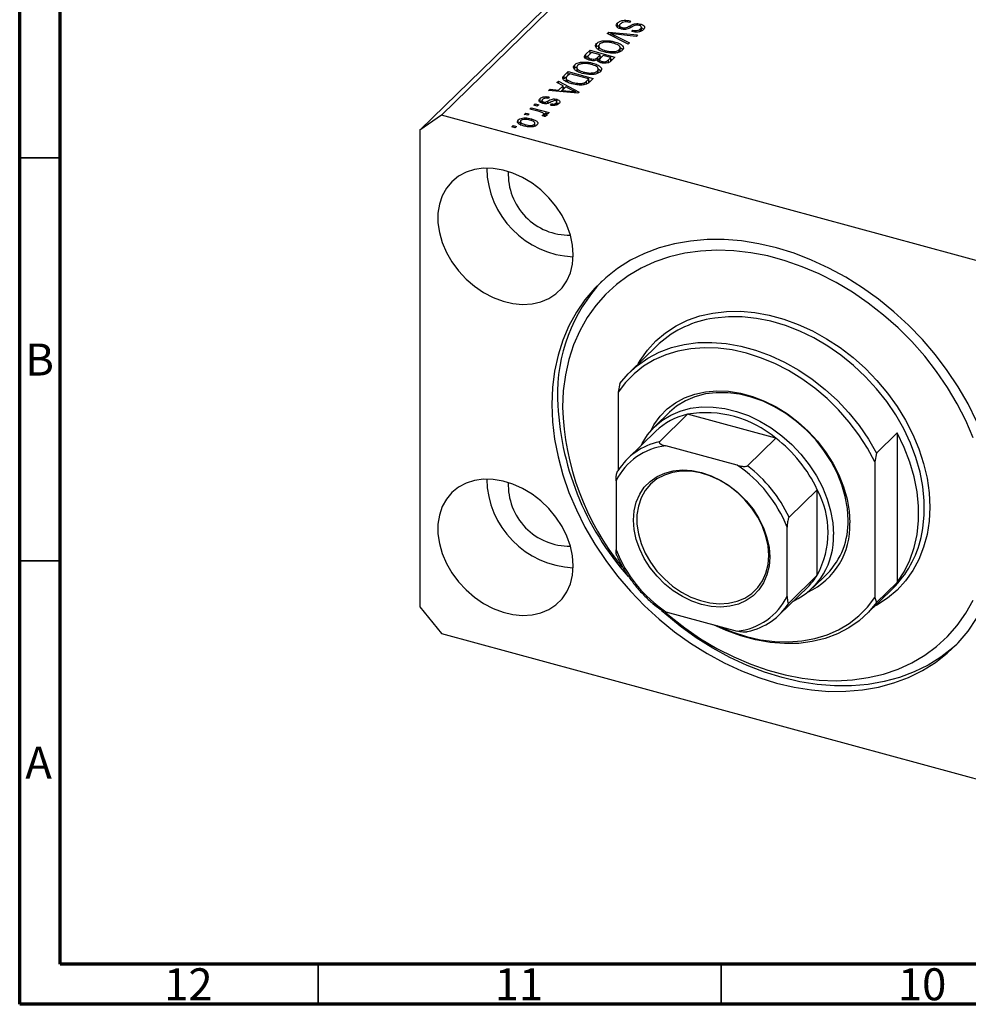
# Model space of a CAD drawing. Units: millimetres. Extents: x 15 to 634, y 5 to 415.
# Drawn here: x 15 to 133, y 5 to 127 of the extents above; entities that cross this region are included whole.
import ezdxf

# ---------------------------------------------------------------- set-up
doc = ezdxf.new("R2010")
doc.units = ezdxf.units.MM
doc.styles.add('SLDTEXTSTYLE0', font='TXT', dxfattribs={"width": 0.75})

msp = doc.modelspace()

# ---------------------------------------------------------------- linework, layer by layer
at = {"color": 7, "linetype": 'Continuous', "lineweight": 70}
for p, q in [((15, 5), (15, 415)), ((20, 10), (20, 410)), ((584, 10), (20, 10)), ((589, 5), (15, 5))]:
    msp.add_line(p, q, dxfattribs=at)
at = {"color": 7, "linetype": 'Continuous', "lineweight": 25}
for p, q in [((125.629, 172.225), (67.293, 115.286)), ((122.976, 170.374), (64.639, 113.436)), ((89.155, 126.313), (89.155, 126.742)), ((89.155, 126.313), (89.389, 126.466)), ((89.389, 126.48), (89.389, 126.062)), ((89.702, 125.973), (89.702, 126.163)), ((90.746, 126.991), (90.617, 126.815)), ((90.934, 125.669), (91.063, 125.846)), ((91.063, 125.647), (91.063, 125.846)), ((91.986, 126.362), (91.986, 126.601)), ((91.993, 125.697), (91.993, 126.001)), ((92.102, 125.716), (92.102, 126.252)), ((87.873, 125.441), (88.048, 125.612)), ((90.454, 124.098), (87.873, 125.441)), ((88.048, 125.612), (91.632, 125.248)), ((88.048, 125.35), (88.048, 125.612)), ((88.332, 125.202), (88.332, 125.437)), ((88.748, 125.235), (90.63, 124.27)), ((91.458, 125.077), (88.885, 125.368)), ((91.632, 125.248), (91.458, 125.077)), ((86.506, 123.693), (86.551, 123.772)), ((86.551, 123.772), (86.551, 124.2)), ((86.805, 123.937), (86.805, 123.401)), ((87.518, 124.339), (87.518, 124.539)), ((88.745, 124.178), (88.745, 124.412)), ((89.362, 123.126), (89.362, 123.433)), ((89.455, 123.694), (89.766, 123.474)), ((89.476, 123.18), (89.476, 123.716)), ((90.63, 124.27), (90.454, 124.098)), ((85.229, 122.86), (85.732, 123.351)), ((85.229, 122.432), (85.732, 122.922)), ((85.229, 122.432), (85.229, 122.86)), ((85.458, 122.604), (85.458, 122.205)), ((85.924, 123.087), (85.587, 122.758)), ((85.732, 123.351), (88.827, 122.51)), ((85.732, 122.922), (85.732, 123.351)), ((85.732, 122.922), (85.75, 122.917)), ((85.811, 122.104), (85.811, 122.297)), ((87.009, 122.792), (85.924, 123.087)), ((86.696, 122.487), (87.009, 122.792)), ((86.696, 122.058), (86.696, 122.487)), ((86.696, 122.058), (87.009, 122.363)), ((86.925, 122.183), (86.925, 121.87)), ((87.009, 122.363), (87.009, 122.792)), ((87.009, 122.575), (87.197, 122.524)), ((87.371, 122.694), (87.071, 122.401)), ((88.296, 122.442), (87.371, 122.694)), ((87.668, 123.113), (87.668, 123.301)), ((88.018, 122.171), (88.296, 122.442)), ((88.018, 121.743), (88.018, 122.171)), ((88.296, 122.014), (88.296, 122.442)), ((88.296, 122.226), (88.484, 122.174)), ((88.827, 122.51), (88.321, 122.015)), ((88.438, 123.005), (88.438, 123.18)), ((83.79, 121.042), (83.835, 121.122)), ((83.835, 121.122), (83.835, 121.55)), ((84.09, 121.287), (84.09, 120.751)), ((84.803, 121.689), (84.803, 121.888)), ((86.029, 121.528), (86.029, 121.761)), ((86.761, 120.53), (86.761, 121.065)), ((86.761, 121.028), (87.05, 120.824)), ((87.213, 121.769), (87.213, 121.969)), ((82.535, 120.231), (83.016, 120.701)), ((82.535, 119.802), (83.016, 120.272)), ((82.535, 119.802), (82.535, 120.231)), ((82.755, 119.936), (82.755, 119.4)), ((83.209, 120.437), (82.917, 120.152)), ((83.016, 120.701), (86.112, 119.859)), ((83.016, 120.272), (83.016, 120.701)), ((83.016, 120.272), (83.035, 120.267)), ((85.58, 119.792), (83.209, 120.437)), ((84.952, 120.463), (84.952, 120.651)), ((85.294, 119.512), (85.58, 119.792)), ((85.58, 119.364), (85.58, 119.792)), ((86.112, 119.859), (85.652, 119.41)), ((85.723, 120.354), (85.723, 120.53)), ((86.647, 120.476), (86.647, 120.783)), ((80.598, 118.34), (80.774, 118.513)), ((80.774, 118.513), (81.842, 118.401)), ((80.774, 118.324), (80.774, 118.513)), ((81.631, 119.348), (81.807, 119.521)), ((82.413, 118.958), (81.631, 119.348)), ((81.807, 119.521), (84.381, 118.17)), ((81.807, 119.26), (81.807, 119.521)), ((81.842, 118.401), (82.413, 118.958)), ((82.08, 118.205), (82.413, 118.529)), ((82.719, 118.805), (82.26, 118.357)), ((82.413, 118.529), (82.413, 118.958)), ((82.413, 118.774), (82.591, 118.681)), ((83.466, 118.41), (82.719, 118.805)), ((82.961, 119.372), (82.961, 119.632)), ((83.652, 119.167), (83.652, 119.363)), ((85.001, 119.087), (85.001, 119.304)), ((85.294, 119.084), (85.294, 119.512)), ((85.474, 119.26), (85.58, 119.364)), ((85.58, 119.575), (85.768, 119.524)), ((79.538, 116.927), (79.538, 117.356)), ((80.666, 117.554), (80.537, 117.378)), ((84.216, 118.009), (80.598, 118.34)), ((81.611, 117.014), (81.611, 117.271)), ((81.842, 118.226), (81.842, 118.401)), ((82.26, 118.357), (83.247, 118.259)), ((82.26, 118.188), (82.26, 118.357)), ((83.976, 118.031), (83.976, 118.177)), ((84.381, 118.17), (84.216, 118.009)), ((78.265, 116.063), (78.434, 116.228)), ((79.432, 115.746), (78.265, 116.063)), ((78.434, 116.228), (80.686, 115.617)), ((78.434, 116.017), (78.434, 116.228)), ((78.753, 116.539), (78.922, 116.705)), ((79.195, 116.419), (78.753, 116.539)), ((78.922, 116.705), (79.364, 116.585)), ((78.922, 116.493), (78.922, 116.705)), ((79.364, 116.585), (79.195, 116.419)), ((79.772, 117.173), (79.772, 116.804)), ((79.977, 116.745), (79.977, 116.947)), ((80.22, 116.72), (80.22, 116.93)), ((80.846, 116.526), (80.976, 116.702)), ((80.976, 116.508), (80.976, 116.702)), ((81.549, 116.55), (81.549, 116.811)), ((81.637, 116.53), (81.637, 116.958)), ((67.293, 115.286), (64.639, 113.436)), ((150.428, 92.692), (67.293, 115.286)), ((77.586, 115.4), (77.756, 115.566)), ((78.028, 115.28), (77.586, 115.4)), ((77.756, 115.566), (78.198, 115.446)), ((77.756, 115.354), (77.756, 115.566)), ((78.198, 115.446), (78.028, 115.28)), ((78.457, 114.611), (78.457, 114.846)), ((80.075, 115.121), (79.817, 115.27)), ((79.972, 115.18), (79.972, 115.372)), ((80.005, 115.162), (80.005, 115.441)), ((80.005, 115.373), (80.157, 115.332)), ((80.516, 115.451), (80.157, 115.549)), ((80.157, 115.12), (80.157, 115.549)), ((80.686, 115.617), (80.516, 115.451)), ((76.016, 113.868), (76.186, 114.034)), ((76.458, 113.748), (76.016, 113.868)), ((76.186, 114.034), (76.628, 113.914)), ((76.186, 113.822), (76.186, 114.034)), ((76.628, 113.914), (76.458, 113.748)), ((76.835, 114.289), (76.835, 114.718)), ((77.097, 114.568), (77.097, 114.032)), ((77.716, 113.927), (77.716, 114.121)), ((78.849, 113.916), (78.849, 114.176)), ((78.906, 113.932), (78.906, 114.345)), ((64.639, 113.436), (64.639, 54.291)), ((93.959, 86.646), (90.692, 83.457)), ((89.44, 82.027), (89.207, 80.937)), ((89.207, 80.937), (89.207, 71.216)), ((95.581, 78.448), (93.761, 76.671)), ((97.837, 78.197), (94.337, 74.781)), ((108.776, 75.224), (97.837, 78.197)), ((93.877, 76.086), (90.377, 72.669)), ((121.28, 73.374), (123.846, 75.879)), ((123.846, 75.879), (123.846, 57.336)), ((108.776, 75.224), (105.276, 71.808)), ((103.995, 71.865), (95.151, 74.268)), ((121.28, 73.374), (121.046, 72.284)), ((121.046, 72.284), (121.046, 55.465)), ((88.96, 69.951), (88.96, 61.379)), ((113.92, 68.841), (110.419, 65.425)), ((113.92, 58.239), (113.92, 68.841)), ((110.186, 55.61), (110.186, 64.182)), ((113.92, 58.239), (110.419, 54.823)), ((113.319, 56.633), (115.139, 58.41)), ((109.236, 53.347), (112.736, 56.763)), ((120.028, 53.401), (123.295, 56.589)), ((123.846, 57.336), (121.28, 54.83)), ((121.046, 55.465), (121.28, 54.83)), ((64.639, 54.291), (67.293, 50.999)), ((95.151, 53.696), (103.995, 51.293)), ((67.293, 50.999), (150.428, 28.404))]:
    msp.add_line(p, q, dxfattribs=at)
at = {"color": 8, "linetype": 'Continuous', "lineweight": 25}
for p, q in [((90.695, 126.118), (90.695, 126.402)), ((88.748, 124.985), (88.748, 125.235)), ((83.247, 118.098), (83.247, 118.259)), ((80.505, 116.761), (80.505, 117.052))]:
    msp.add_line(p, q, dxfattribs=at)
at = {"color": 7, "linetype": 'Continuous', "lineweight": 35}
for p, q in [((20, 110), (15, 110)), ((20, 60), (15, 60)), ((52, 10), (52, 5)), ((102, 10), (102, 5))]:
    msp.add_line(p, q, dxfattribs=at)
at = {"color": 7, "linetype": 'Continuous', "lineweight": 25, "flags": 128}
for points in [[(83.654, 97.982), (83.565, 99.192), (83.298, 100.425), (82.86, 101.654), (82.26, 102.854), (81.51, 103.999), (80.627, 105.064), (79.629, 106.027), (78.538, 106.867), (77.377, 107.566), (76.171, 108.11), (74.945, 108.486), (73.726, 108.688), (72.539, 108.709), (71.411, 108.551), (70.364, 108.217), (69.421, 107.712), (68.602, 107.049), (67.925, 106.242), (67.405, 105.307), (67.051, 104.265), (66.873, 103.137), (66.873, 101.948), (67.051, 100.724), (67.405, 99.489), (67.925, 98.271), (68.602, 97.096), (69.421, 95.988), (70.364, 94.971), (71.411, 94.067), (72.539, 93.296), (73.726, 92.672), (74.945, 92.211), (76.171, 91.921), (77.377, 91.809), (78.538, 91.878), (79.629, 92.125), (80.627, 92.545), (81.51, 93.131), (82.26, 93.868), (82.86, 94.741), (83.298, 95.733), (83.565, 96.82), (83.654, 97.982)], [(133.683, 77.357), (132.614, 79.497), (131.399, 81.59), (130.044, 83.623), (128.56, 85.584), (126.953, 87.459), (125.235, 89.239), (123.417, 90.911), (121.508, 92.466), (119.521, 93.893), (117.469, 95.185), (115.364, 96.332), (113.218, 97.329), (111.046, 98.169), (108.86, 98.846), (106.674, 99.357), (104.502, 99.698), (102.357, 99.867), (100.251, 99.864), (98.199, 99.688), (96.212, 99.34), (94.304, 98.823), (92.485, 98.14), (90.767, 97.294), (89.161, 96.291), (87.676, 95.138), (86.322, 93.841), (85.106, 92.409), (84.038, 90.849), (83.122, 89.173), (82.365, 87.39), (81.771, 85.511), (81.344, 83.547), (81.087, 81.512), (81.001, 79.417), (81.087, 77.275), (81.344, 75.1), (81.771, 72.904), (82.365, 70.702), (83.122, 68.508), (84.038, 66.333), (85.106, 64.193), (86.322, 62.1), (87.676, 60.067), (89.161, 58.107), (90.767, 56.231), (92.485, 54.451), (94.304, 52.779), (96.212, 51.225), (98.199, 49.797), (100.251, 48.506), (102.357, 47.358), (104.502, 46.361), (106.674, 45.522), (108.86, 44.844), (111.046, 44.333), (113.218, 43.992), (115.364, 43.823), (117.469, 43.826), (119.521, 44.002), (121.508, 44.35), (123.417, 44.867), (125.235, 45.551), (126.953, 46.396), (128.56, 47.399), (130.044, 48.552), (131.399, 49.849), (132.614, 51.281), (133.683, 52.841)], [(133.27, 75.291), (132.354, 77.41), (131.285, 79.494), (130.071, 81.528), (128.72, 83.5), (127.24, 85.396), (125.641, 87.204), (123.932, 88.912), (122.126, 90.509), (120.235, 91.986), (118.269, 93.332), (116.242, 94.539), (114.167, 95.598), (112.058, 96.503), (109.929, 97.249), (107.792, 97.83), (105.662, 98.242), (103.553, 98.483), (101.478, 98.551), (99.452, 98.446), (97.486, 98.169), (95.594, 97.72), (93.788, 97.104), (92.08, 96.325), (90.48, 95.386), (89, 94.295), (87.649, 93.058), (86.435, 91.684), (85.367, 90.18), (84.451, 88.558), (83.693, 86.828), (83.099, 85.001), (82.671, 83.088), (82.414, 81.102), (82.328, 79.056), (82.328, 79.056)], [(89.44, 82.027), (90.454, 83.218), (91.61, 84.266), (92.898, 85.163), (94.307, 85.899), (95.821, 86.466), (97.427, 86.861), (99.11, 87.078), (100.852, 87.116), (102.638, 86.975), (104.45, 86.655), (106.27, 86.16), (108.082, 85.495), (109.868, 84.666), (111.61, 83.681), (113.293, 82.549), (114.899, 81.281), (116.413, 79.89), (117.822, 78.389), (119.11, 76.792), (120.266, 75.115), (121.28, 73.374)], [(121.046, 72.284), (120.127, 73.995), (119.065, 75.651), (117.871, 77.236), (116.556, 78.736), (115.132, 80.135), (113.614, 81.422), (112.015, 82.583), (110.351, 83.608), (108.637, 84.486), (106.89, 85.21), (105.127, 85.773), (103.363, 86.169), (101.616, 86.395), (99.902, 86.447), (98.238, 86.327), (96.639, 86.035), (95.121, 85.574), (93.698, 84.948), (92.383, 84.163), (91.189, 83.227), (90.127, 82.148), (89.207, 80.937)], [(93.257, 76.131), (93.667, 76.894), (94.412, 77.943), (95.303, 78.86), (96.326, 79.633), (97.469, 80.252), (98.715, 80.707), (100.047, 80.994), (101.449, 81.107), (102.9, 81.046), (104.381, 80.812), (105.872, 80.406), (107.354, 79.836), (108.805, 79.108), (110.206, 78.233), (111.539, 77.222), (112.785, 76.089), (113.927, 74.85), (114.95, 73.52), (115.841, 72.119), (116.587, 70.665), (117.177, 69.177), (117.605, 67.676), (117.864, 66.182), (117.951, 64.716)], [(117.742, 65.064), (117.655, 66.507), (117.395, 67.976), (116.967, 69.453), (116.376, 70.915), (115.63, 72.342), (114.739, 73.714), (113.718, 75.012), (112.578, 76.217), (111.338, 77.313), (110.013, 78.285), (108.624, 79.118), (107.188, 79.801), (105.727, 80.324), (104.261, 80.681), (102.81, 80.865), (101.394, 80.875), (100.035, 80.71), (98.75, 80.373), (97.558, 79.868), (96.476, 79.202), (95.581, 78.448)], [(92.099, 74.35), (92.209, 74.569), (92.879, 75.652), (93.698, 76.609), (94.656, 77.426), (95.738, 78.091), (96.93, 78.596), (98.215, 78.933), (99.574, 79.098), (100.989, 79.088), (102.44, 78.904), (103.907, 78.548), (105.368, 78.024), (106.804, 77.341), (108.193, 76.508), (109.518, 75.537), (110.758, 74.441), (111.897, 73.235), (112.919, 71.937), (113.809, 70.565), (114.555, 69.138), (115.147, 67.676), (115.575, 66.2), (115.835, 64.73), (115.922, 63.287)], [(123.846, 57.336), (124.709, 58.662), (125.409, 60.106), (125.941, 61.655), (126.298, 63.294), (126.477, 65.007), (126.477, 66.778), (126.298, 68.588), (125.941, 70.421), (125.409, 72.259), (124.709, 74.084), (123.846, 75.879)], [(108.019, 60.485), (107.933, 59.343), (107.677, 58.272), (107.256, 57.292), (106.678, 56.424), (105.956, 55.685), (105.104, 55.091), (104.139, 54.653), (103.082, 54.381), (101.953, 54.279), (100.775, 54.351), (99.573, 54.595), (98.371, 55.005), (97.193, 55.573), (96.064, 56.288), (95.007, 57.135), (94.042, 58.097), (93.19, 59.155), (92.468, 60.286), (91.89, 61.468), (91.469, 62.677), (91.213, 63.888), (91.127, 65.076), (91.213, 66.218), (91.469, 67.289), (91.89, 68.269), (92.468, 69.137), (93.19, 69.876), (94.042, 70.47), (95.007, 70.908), (96.064, 71.18), (97.193, 71.282), (98.371, 71.21), (99.573, 70.966), (100.775, 70.556), (101.953, 69.988), (103.082, 69.273), (104.139, 68.426), (105.104, 67.464), (105.956, 66.406), (106.678, 65.275), (107.256, 64.093), (107.677, 62.884), (107.933, 61.673), (108.019, 60.485)], [(107.894, 60.694), (107.807, 61.872), (107.547, 63.072), (107.12, 64.269), (106.536, 65.438), (105.806, 66.552), (104.946, 67.589), (103.975, 68.527), (102.913, 69.345), (101.782, 70.026), (100.608, 70.555), (99.414, 70.922), (98.227, 71.118), (97.072, 71.139), (95.972, 70.985), (94.953, 70.659), (94.035, 70.168), (93.238, 69.523), (92.579, 68.736), (92.072, 67.826), (91.728, 66.811), (91.554, 65.713), (91.554, 64.556), (91.728, 63.363), (92.072, 62.161), (92.579, 60.976), (93.238, 59.831), (94.035, 58.752), (94.953, 57.762), (95.972, 56.882), (97.072, 56.131), (98.227, 55.524), (99.414, 55.075), (100.608, 54.793), (101.782, 54.684), (102.913, 54.75), (103.975, 54.991), (104.946, 55.4), (105.806, 55.97), (106.536, 56.688), (107.12, 57.539), (107.547, 58.504), (107.807, 59.563), (107.894, 60.694)], [(83.654, 59.409), (83.565, 60.619), (83.298, 61.852), (82.86, 63.082), (82.26, 64.281), (81.51, 65.426), (80.627, 66.491), (79.629, 67.454), (78.538, 68.294), (77.377, 68.993), (76.171, 69.537), (74.945, 69.914), (73.726, 70.115), (72.539, 70.137), (71.411, 69.979), (70.364, 69.644), (69.421, 69.14), (68.602, 68.477), (67.925, 67.669), (67.405, 66.734), (67.051, 65.692), (66.873, 64.565), (66.873, 63.376), (67.051, 62.151), (67.405, 60.917), (67.925, 59.699), (68.602, 58.523), (69.421, 57.415), (70.364, 56.399), (71.411, 55.495), (72.539, 54.723), (73.726, 54.1), (74.945, 53.638), (76.171, 53.349), (77.377, 53.237), (78.538, 53.305), (79.629, 53.552), (80.627, 53.973), (81.51, 54.558), (82.26, 55.295), (82.86, 56.169), (83.298, 57.16), (83.565, 58.248), (83.654, 59.409)], [(95.006, 53.68), (95.594, 53.181), (97.486, 51.704), (99.452, 50.358), (101.478, 49.152), (103.553, 48.092), (105.662, 47.187), (107.792, 46.441), (109.929, 45.861), (112.058, 45.448), (114.167, 45.207), (116.242, 45.139), (118.269, 45.244), (120.235, 45.522), (122.126, 45.97), (123.932, 46.586), (125.641, 47.366), (127.24, 48.304), (128.72, 49.395), (130.071, 50.632), (131.285, 52.007), (132.354, 53.51), (133.27, 55.132)], [(101.496, 51.972), (101.616, 51.916), (103.363, 51.192), (105.127, 50.629), (106.89, 50.233), (108.637, 50.008), (110.351, 49.955), (112.015, 50.075), (113.614, 50.367), (115.132, 50.828), (116.556, 51.454), (117.871, 52.239), (119.065, 53.175), (120.127, 54.254), (121.046, 55.465)], [(131.208, 49.649), (130.745, 49.235), (129.26, 48.082), (127.653, 47.079), (125.935, 46.234), (124.117, 45.55), (122.208, 45.033), (120.222, 44.685), (118.169, 44.509), (116.064, 44.506), (113.918, 44.676), (111.746, 45.017), (109.56, 45.528), (107.374, 46.205), (105.202, 47.044), (103.057, 48.041), (100.951, 49.189), (98.899, 50.48), (96.912, 51.908), (95.004, 53.463), (94.593, 53.823)], [(121.28, 54.83), (120.266, 53.64), (119.11, 52.591), (117.822, 51.695), (116.413, 50.959), (114.899, 50.391), (113.293, 49.997), (111.61, 49.779), (109.868, 49.741), (108.082, 49.883), (106.27, 50.202), (104.45, 50.697), (102.638, 51.362), (101.041, 52.095)]]:
    msp.add_lwpolyline(points, dxfattribs=at)
at = {"color": 8, "linetype": 'Continuous', "lineweight": 25, "flags": 128}
for points in [[(91.691, 84.432), (91.959, 84.883), (92.864, 86.156), (93.913, 87.299), (95.098, 88.303), (96.408, 89.157), (97.83, 89.855), (99.353, 90.389), (100.961, 90.756), (102.641, 90.951), (104.377, 90.973), (106.154, 90.822), (107.955, 90.499), (109.765, 90.007), (111.566, 89.351), (113.343, 88.536), (115.079, 87.57), (116.759, 86.462), (118.368, 85.221), (119.89, 83.859), (121.312, 82.389), (122.622, 80.822), (123.807, 79.175), (124.857, 77.461), (125.761, 75.696), (126.513, 73.897), (127.105, 72.079), (127.532, 70.258), (127.789, 68.452), (127.875, 66.677), (127.789, 64.949), (127.532, 63.283), (127.105, 61.694), (126.513, 60.198), (125.761, 58.807), (124.857, 57.534), (123.807, 56.391), (122.622, 55.387), (121.312, 54.533), (121.027, 54.376)], [(126.787, 62.907), (127.005, 64.022), (127.178, 65.706), (127.178, 67.445), (127.005, 69.223), (126.66, 71.024), (126.147, 72.83), (125.47, 74.625), (124.636, 76.392), (123.653, 78.114), (122.529, 79.776), (121.275, 81.361), (119.904, 82.855), (118.427, 84.245), (116.858, 85.516), (115.213, 86.658), (113.506, 87.66), (111.754, 88.511), (109.972, 89.205), (108.178, 89.735), (106.388, 90.095), (104.619, 90.283), (102.888, 90.297), (101.21, 90.136), (100.602, 90.032)]]:
    msp.add_lwpolyline(points, dxfattribs=at)
at = {"color": 7, "linetype": 'Continuous', "lineweight": 25}
for centre, radius, start, end in [((84.136, 108.936), 11.217, 181.09423, 267.51583), ((83.154, 107.977), 7.56, 177.50063, 271.10943), ((102.193, 80.728), 20.501, 136.94361, 181.7554), ((102.884, 77.346), 12.89, 100.1959, 133.82177), ((116.579, 81.204), 34.895, 181.81317, 221.53985), ((115.321, 80.077), 33.009, 181.77244, 219.07205), ((99.58, 70.161), 8.223, 102.23578, 133.90383), ((100.09, 64.875), 13.512, 49.99178, 99.59919), ((96.002, 66.912), 8.043, 101.9508, 147.83376), ((98.159, 61.405), 17.427, 25.26061, 52.46476), ((95.979, 66.483), 7.829, 96.0731, 153.71145), ((94.694, 58.034), 16.667, 21.64552, 56.07985), ((94.659, 57.988), 17.427, 25.26061, 52.46476), ((84.136, 70.364), 11.217, 181.09423, 267.51583), ((83.154, 69.405), 7.56, 177.50063, 271.10943), ((104.025, 63.54), 11.226, 331.81944, 28.18056), ((108.633, 64.791), 9.113, 315.55294, 1.71281), ((108.987, 64.282), 8.974, 294.90886, 2.77245), ((107.229, 62.89), 8.701, 295.36974, 2.61637), ((114.215, 65.731), 12.885, 314.80429, 347.33731), ((104.452, 67.527), 16.667, 201.64552, 236.07985), ((107.262, 62.368), 7.834, 314.32893, 328.19601), ((103.167, 59.078), 7.829, 276.0731, 333.71145), ((103.611, 59.105), 8.043, 281.9508, 327.83376)]:
    msp.add_arc(centre, radius, start, end, dxfattribs=at)
for points, knots in [([(89.155, 126.742), (89.25, 126.819), (89.44, 126.972), (89.908, 127.079), (90.366, 127.075), (90.619, 127.019), (90.746, 126.991)], [0, 0, 0, 0, 0.2800619, 0.55894312, 0.77916398, 1, 1, 1, 1]), ([(89.542, 125.995), (89.411, 126.042), (89.15, 126.135), (88.976, 126.355), (88.999, 126.567), (89.103, 126.684), (89.155, 126.742)], [0, 0, 0, 0, 0.2795821, 0.5587867, 0.7790463, 1, 1, 1, 1]), ([(89.502, 126.629), (89.461, 126.583), (89.38, 126.492), (89.387, 126.347), (89.507, 126.228), (89.637, 126.185), (89.702, 126.163)], [0, 0, 0, 0, 0.2808386, 0.5599226, 0.7797757, 1, 1, 1, 1]), ([(90.617, 126.815), (90.501, 126.837), (90.27, 126.881), (89.92, 126.849), (89.656, 126.755), (89.553, 126.671), (89.502, 126.629)], [0, 0, 0, 0, 0.2807459, 0.5591774, 0.7794309, 1, 1, 1, 1]), ([(90.533, 126.04), (90.451, 126.011), (90.287, 125.954), (89.928, 125.917), (89.688, 125.965), (89.542, 125.995)], [0, 0, 0, 0, 0.2809549, 0.5614288, 1, 1, 1, 1]), ([(89.702, 126.163), (89.748, 126.153), (89.839, 126.131), (89.992, 126.125), (90.139, 126.145), (90.395, 126.227), (90.562, 126.325), (90.695, 126.402)], [0, 0, 0, 0, 0.1249774, 0.2497535, 0.3745804, 0.4995622, 1, 1, 1, 1]), ([(90.976, 126.273), (90.898, 126.227), (90.759, 126.145), (90.602, 126.072), (90.533, 126.04)], [0, 0, 0, 0, 0.5601294, 1, 1, 1, 1]), ([(90.695, 126.402), (90.79, 126.454), (90.979, 126.556), (91.321, 126.657), (91.686, 126.667), (91.886, 126.623), (91.986, 126.601)], [0, 0, 0, 0, 0.2811358, 0.5600674, 0.779919, 1, 1, 1, 1]), ([(92.36, 125.908), (92.275, 125.839), (92.104, 125.701), (91.692, 125.597), (91.278, 125.597), (91.049, 125.645), (90.934, 125.669)], [0, 0, 0, 0, 0.28016401, 0.5590833, 0.77926192, 1, 1, 1, 1]), ([(91.442, 126.471), (91.344, 126.441), (91.168, 126.388), (91.035, 126.308), (90.976, 126.273)], [0, 0, 0, 0, 0.557866, 1, 1, 1, 1]), ([(91.063, 125.846), (91.16, 125.828), (91.353, 125.791), (91.651, 125.809), (91.868, 125.894), (91.951, 125.965), (91.993, 126.001)], [0, 0, 0, 0, 0.2807711, 0.5592153, 0.7791984, 1, 1, 1, 1]), ([(91.809, 126.437), (91.743, 126.453), (91.626, 126.482), (91.498, 126.474), (91.442, 126.471)], [0, 0, 0, 0, 0.5603736, 1, 1, 1, 1]), ([(91.993, 126.001), (92.032, 126.044), (92.109, 126.13), (92.104, 126.266), (91.992, 126.377), (91.87, 126.417), (91.809, 126.437)], [0, 0, 0, 0, 0.2809131, 0.5599071, 0.7797622, 1, 1, 1, 1]), ([(91.986, 126.601), (92.11, 126.559), (92.357, 126.474), (92.517, 126.269), (92.504, 126.071), (92.408, 125.962), (92.36, 125.908)], [0, 0, 0, 0, 0.2796966, 0.5588536, 0.7791302, 1, 1, 1, 1]), ([(92.102, 126.124), (92.188, 126.097), (92.324, 126.054), (92.372, 125.978), (92.391, 125.949)], [0, 0, 0, 0, 0.6284365, 1, 1, 1, 1]), ([(88.332, 125.437), (88.411, 125.4), (88.552, 125.334), (88.688, 125.265), (88.748, 125.235)], [0, 0, 0, 0, 0.5599895, 1, 1, 1, 1]), ([(88.885, 125.368), (88.782, 125.381), (88.597, 125.402), (88.413, 125.426), (88.332, 125.437)], [0, 0, 0, 0, 0.56, 1, 1, 1, 1]), ([(86.543, 123.603), (86.466, 123.716), (86.327, 123.918), (86.482, 124.114), (86.551, 124.2)], [0, 0, 0, 0, 0.5590867, 1, 1, 1, 1]), ([(87.488, 123.138), (87.272, 123.204), (86.885, 123.322), (86.647, 123.517), (86.543, 123.603)], [0, 0, 0, 0, 0.5603065, 1, 1, 1, 1]), ([(86.551, 124.2), (86.611, 124.25), (86.73, 124.35), (87.055, 124.484), (87.342, 124.518), (87.518, 124.539)], [0, 0, 0, 0, 0.2804964, 0.5607765, 1, 1, 1, 1]), ([(86.551, 123.772), (86.605, 123.825), (86.665, 123.883), (86.765, 123.923), (86.774, 123.927)], [0, 0, 0, 0, 0.9038771, 1, 1, 1, 1]), ([(86.914, 124.103), (86.868, 124.045), (86.777, 123.929), (86.828, 123.738), (87.064, 123.491), (87.419, 123.379), (87.668, 123.301)], [0, 0, 0, 0, 0.1867689, 0.3736119, 0.5607427, 1, 1, 1, 1]), ([(88.57, 124.247), (88.41, 124.286), (88.091, 124.362), (87.591, 124.368), (87.154, 124.28), (86.994, 124.162), (86.914, 124.103)], [0, 0, 0, 0, 0.2809879, 0.5605507, 0.7804823, 1, 1, 1, 1]), ([(87.518, 124.539), (87.758, 124.541), (88.187, 124.547), (88.574, 124.453), (88.745, 124.412)], [0, 0, 0, 0, 0.5591025, 1, 1, 1, 1]), ([(88.438, 123.18), (88.542, 123.181), (88.749, 123.182), (89.102, 123.256), (89.264, 123.366), (89.362, 123.433)], [0, 0, 0, 0, 0.2810503, 0.5620651, 1, 1, 1, 1]), ([(89.362, 123.433), (89.41, 123.493), (89.504, 123.612), (89.453, 123.809), (89.193, 124.058), (88.827, 124.169), (88.57, 124.247)], [0, 0, 0, 0, 0.1867524, 0.3733895, 0.5603174, 1, 1, 1, 1]), ([(88.745, 124.412), (88.954, 124.348), (89.371, 124.222), (89.785, 123.938), (89.931, 123.614), (89.794, 123.429), (89.726, 123.336)], [0, 0, 0, 0, 0.2811022, 0.5606668, 0.7804755, 1, 1, 1, 1]), ([(85.644, 122.131), (85.511, 122.175), (85.245, 122.263), (85.028, 122.475), (85.067, 122.688), (85.175, 122.803), (85.229, 122.86)], [0, 0, 0, 0, 0.2803819, 0.559326, 0.7789249, 1, 1, 1, 1]), ([(85.462, 122.587), (85.461, 122.553), (85.459, 122.484), (85.577, 122.373), (85.722, 122.326), (85.811, 122.297)], [0, 0, 0, 0, 0.2802455, 0.5601048, 1, 1, 1, 1]), ([(85.587, 122.758), (85.556, 122.728), (85.501, 122.673), (85.474, 122.614), (85.462, 122.587)], [0, 0, 0, 0, 0.5603573, 1, 1, 1, 1]), ([(86.628, 122.144), (86.545, 122.116), (86.38, 122.061), (86.018, 122.049), (85.786, 122.1), (85.644, 122.131)], [0, 0, 0, 0, 0.2799243, 0.5601958, 1, 1, 1, 1]), ([(85.811, 122.297), (85.907, 122.276), (86.098, 122.235), (86.486, 122.286), (86.616, 122.411), (86.696, 122.487)], [0, 0, 0, 0, 0.2809072, 0.5598468, 1, 1, 1, 1]), ([(87.094, 121.79), (86.957, 121.839), (86.711, 121.928), (86.653, 122.078), (86.628, 122.144)], [0, 0, 0, 0, 0.5592097, 1, 1, 1, 1]), ([(86.934, 122.23), (86.929, 122.2), (86.919, 122.14), (87.004, 122.036), (87.134, 121.994), (87.213, 121.969)], [0, 0, 0, 0, 0.2805748, 0.5604683, 1, 1, 1, 1]), ([(87.071, 122.401), (87.04, 122.37), (86.984, 122.316), (86.949, 122.256), (86.934, 122.23)], [0, 0, 0, 0, 0.56032584, 1, 1, 1, 1]), ([(87.213, 121.969), (87.273, 121.955), (87.391, 121.928), (87.592, 121.925), (87.853, 121.994), (87.95, 122.098), (88.018, 122.171)], [0, 0, 0, 0, 0.1872253, 0.3737739, 0.5596568, 1, 1, 1, 1]), ([(89.726, 123.336), (89.637, 123.268), (89.46, 123.132), (89.029, 123.013), (88.34, 122.957), (87.839, 123.064), (87.488, 123.138)], [0, 0, 0, 0, 0.18696556, 0.37400005, 0.56128196, 1, 1, 1, 1]), ([(87.668, 123.301), (87.805, 123.268), (88.051, 123.208), (88.32, 123.189), (88.438, 123.18)], [0, 0, 0, 0, 0.55996599, 1, 1, 1, 1]), ([(83.828, 120.953), (83.75, 121.065), (83.612, 121.267), (83.767, 121.464), (83.835, 121.55)], [0, 0, 0, 0, 0.5590867, 1, 1, 1, 1]), ([(84.773, 120.488), (84.556, 120.554), (84.169, 120.671), (83.932, 120.867), (83.828, 120.953)], [0, 0, 0, 0, 0.5603065, 1, 1, 1, 1]), ([(83.835, 121.55), (83.895, 121.6), (84.015, 121.7), (84.339, 121.834), (84.627, 121.868), (84.803, 121.888)], [0, 0, 0, 0, 0.2804964, 0.5607765, 1, 1, 1, 1]), ([(83.835, 121.122), (83.89, 121.175), (83.95, 121.233), (84.049, 121.273), (84.059, 121.277)], [0, 0, 0, 0, 0.9038771, 1, 1, 1, 1]), ([(84.199, 121.453), (84.153, 121.395), (84.062, 121.278), (84.113, 121.088), (84.349, 120.841), (84.703, 120.729), (84.952, 120.651)], [0, 0, 0, 0, 0.18676894, 0.3736119, 0.56074272, 1, 1, 1, 1]), ([(85.855, 121.597), (85.695, 121.635), (85.375, 121.712), (84.875, 121.718), (84.439, 121.63), (84.279, 121.512), (84.199, 121.453)], [0, 0, 0, 0, 0.28098793, 0.56055072, 0.78048232, 1, 1, 1, 1]), ([(84.803, 121.888), (85.043, 121.891), (85.472, 121.896), (85.859, 121.803), (86.029, 121.761)], [0, 0, 0, 0, 0.5591025, 1, 1, 1, 1]), ([(86.647, 120.783), (86.694, 120.843), (86.788, 120.962), (86.737, 121.159), (86.478, 121.408), (86.112, 121.519), (85.855, 121.597)], [0, 0, 0, 0, 0.1867524, 0.3733895, 0.5603174, 1, 1, 1, 1]), ([(86.029, 121.761), (86.239, 121.698), (86.656, 121.571), (87.07, 121.288), (87.215, 120.963), (87.079, 120.779), (87.01, 120.686)], [0, 0, 0, 0, 0.2811022, 0.5606668, 0.7804755, 1, 1, 1, 1]), ([(88.321, 122.015), (88.252, 121.953), (88.114, 121.829), (87.757, 121.733), (87.396, 121.725), (87.195, 121.768), (87.094, 121.79)], [0, 0, 0, 0, 0.2808047, 0.5589916, 0.7794594, 1, 1, 1, 1]), ([(83.478, 119.199), (83.296, 119.253), (82.933, 119.362), (82.571, 119.565), (82.379, 119.759), (82.319, 119.979), (82.449, 120.13), (82.535, 120.231)], [0, 0, 0, 0, 0.2506969, 0.5007517, 0.6260007, 0.750892, 1, 1, 1, 1]), ([(82.917, 120.152), (82.873, 120.105), (82.784, 120.011), (82.735, 119.863), (82.814, 119.73), (82.912, 119.665), (82.961, 119.632)], [0, 0, 0, 0, 0.2807159, 0.5599516, 0.7796948, 1, 1, 1, 1]), ([(87.01, 120.686), (86.922, 120.618), (86.744, 120.482), (86.314, 120.363), (85.624, 120.307), (85.124, 120.414), (84.773, 120.488)], [0, 0, 0, 0, 0.1869656, 0.374, 0.561282, 1, 1, 1, 1]), ([(84.952, 120.651), (85.09, 120.617), (85.336, 120.557), (85.605, 120.538), (85.723, 120.53)], [0, 0, 0, 0, 0.559966, 1, 1, 1, 1]), ([(85.723, 120.53), (85.826, 120.531), (86.033, 120.532), (86.386, 120.605), (86.548, 120.716), (86.647, 120.783)], [0, 0, 0, 0, 0.28105031, 0.56206506, 1, 1, 1, 1]), ([(82.961, 119.632), (83.077, 119.573), (83.286, 119.468), (83.54, 119.395), (83.652, 119.363)], [0, 0, 0, 0, 0.55956541, 1, 1, 1, 1]), ([(85.334, 119.172), (85.177, 119.121), (84.86, 119.018), (84.174, 119.038), (83.742, 119.138), (83.478, 119.199)], [0, 0, 0, 0, 0.2781863, 0.558789, 1, 1, 1, 1]), ([(83.652, 119.363), (83.895, 119.305), (84.235, 119.223), (84.724, 119.226), (84.909, 119.278), (85.001, 119.304)], [0, 0, 0, 0, 0.5600284, 0.7806731, 1, 1, 1, 1]), ([(85.001, 119.304), (85.065, 119.339), (85.18, 119.402), (85.259, 119.479), (85.294, 119.512)], [0, 0, 0, 0, 0.5590458, 1, 1, 1, 1]), ([(85.652, 119.41), (85.602, 119.362), (85.513, 119.277), (85.389, 119.204), (85.334, 119.172)], [0, 0, 0, 0, 0.5603001, 1, 1, 1, 1]), ([(79.863, 116.767), (79.757, 116.803), (79.546, 116.874), (79.402, 117.048), (79.416, 117.217), (79.497, 117.309), (79.538, 117.356)], [0, 0, 0, 0, 0.2798713, 0.5588848, 0.7791212, 1, 1, 1, 1]), ([(79.538, 117.356), (79.604, 117.41), (79.736, 117.519), (80.16, 117.624), (80.474, 117.581), (80.666, 117.554)], [0, 0, 0, 0, 0.2811856, 0.5607404, 1, 1, 1, 1]), ([(80.537, 117.378), (80.464, 117.39), (80.32, 117.414), (80.102, 117.397), (79.941, 117.336), (79.879, 117.283), (79.848, 117.257)], [0, 0, 0, 0, 0.2806075, 0.5594271, 0.7794055, 1, 1, 1, 1]), ([(80.505, 117.052), (80.59, 117.096), (80.76, 117.184), (81.024, 117.295), (81.345, 117.326), (81.522, 117.289), (81.611, 117.271)], [0, 0, 0, 0, 0.2812316, 0.5612003, 0.7805058, 1, 1, 1, 1]), ([(81.611, 117.271), (81.707, 117.238), (81.899, 117.171), (82.014, 117.008), (81.99, 116.855), (81.914, 116.771), (81.877, 116.729)], [0, 0, 0, 0, 0.2795284, 0.55859, 0.7789977, 1, 1, 1, 1]), ([(83.247, 118.259), (83.384, 118.246), (83.628, 118.221), (83.87, 118.19), (83.976, 118.177)], [0, 0, 0, 0, 0.5600094, 1, 1, 1, 1]), ([(83.976, 118.177), (83.876, 118.218), (83.699, 118.291), (83.537, 118.374), (83.466, 118.41)], [0, 0, 0, 0, 0.55998945, 1, 1, 1, 1]), ([(79.538, 116.927), (79.596, 116.989), (79.655, 117.052), (79.769, 117.08), (79.772, 117.081)], [0, 0, 0, 0, 0.9725734, 1, 1, 1, 1]), ([(79.848, 117.257), (79.821, 117.227), (79.767, 117.166), (79.771, 117.07), (79.848, 116.991), (79.934, 116.962), (79.977, 116.947)], [0, 0, 0, 0, 0.2807099, 0.5599111, 0.7798337, 1, 1, 1, 1]), ([(80.927, 116.941), (80.846, 116.899), (80.686, 116.815), (80.423, 116.709), (80.111, 116.709), (79.946, 116.747), (79.863, 116.767)], [0, 0, 0, 0, 0.2814469, 0.5601005, 0.779539, 1, 1, 1, 1]), ([(79.977, 116.947), (80.021, 116.937), (80.099, 116.919), (80.183, 116.926), (80.22, 116.93)], [0, 0, 0, 0, 0.5601359, 1, 1, 1, 1]), ([(80.22, 116.93), (80.278, 116.95), (80.38, 116.986), (80.467, 117.032), (80.505, 117.052)], [0, 0, 0, 0, 0.5587486, 1, 1, 1, 1]), ([(81.877, 116.729), (81.815, 116.679), (81.692, 116.579), (81.407, 116.488), (81.104, 116.482), (80.932, 116.511), (80.846, 116.526)], [0, 0, 0, 0, 0.2803357, 0.5595391, 0.7791125, 1, 1, 1, 1]), ([(81.246, 117.091), (81.183, 117.065), (81.071, 117.018), (80.971, 116.964), (80.927, 116.941)], [0, 0, 0, 0, 0.5595482, 1, 1, 1, 1]), ([(80.976, 116.702), (81.037, 116.692), (81.159, 116.672), (81.342, 116.69), (81.472, 116.744), (81.523, 116.788), (81.549, 116.811)], [0, 0, 0, 0, 0.2804551, 0.5592363, 0.779321, 1, 1, 1, 1]), ([(81.487, 117.093), (81.441, 117.102), (81.359, 117.117), (81.281, 117.099), (81.246, 117.091)], [0, 0, 0, 0, 0.5583477, 1, 1, 1, 1]), ([(81.549, 116.811), (81.574, 116.837), (81.624, 116.891), (81.647, 116.975), (81.599, 117.052), (81.524, 117.079), (81.487, 117.093)], [0, 0, 0, 0, 0.2811762, 0.5609828, 0.780651, 1, 1, 1, 1]), ([(81.611, 116.842), (81.721, 116.813), (81.831, 116.784), (81.872, 116.73), (81.872, 116.729)], [0, 0, 0, 0, 0.9971095, 1, 1, 1, 1]), ([(76.835, 114.718), (76.899, 114.767), (77.027, 114.867), (77.343, 114.95), (77.845, 114.988), (78.205, 114.904), (78.457, 114.846)], [0, 0, 0, 0, 0.1868157, 0.3736558, 0.5607471, 1, 1, 1, 1]), ([(78.457, 114.846), (78.606, 114.801), (78.904, 114.712), (79.211, 114.514), (79.315, 114.281), (79.216, 114.15), (79.167, 114.084)], [0, 0, 0, 0, 0.2812141, 0.5607144, 0.7804215, 1, 1, 1, 1]), ([(79.861, 115.591), (79.786, 115.624), (79.652, 115.682), (79.499, 115.726), (79.432, 115.746)], [0, 0, 0, 0, 0.5598847, 1, 1, 1, 1]), ([(79.817, 115.27), (79.851, 115.287), (79.911, 115.318), (79.953, 115.355), (79.972, 115.372)], [0, 0, 0, 0, 0.5599796, 1, 1, 1, 1]), ([(79.972, 115.372), (79.987, 115.393), (80.017, 115.437), (79.984, 115.52), (79.908, 115.564), (79.861, 115.591)], [0, 0, 0, 0, 0.2797998, 0.5604325, 1, 1, 1, 1]), ([(80.356, 115.244), (80.314, 115.215), (80.239, 115.162), (80.125, 115.134), (80.075, 115.121)], [0, 0, 0, 0, 0.55881592, 1, 1, 1, 1]), ([(80.157, 115.549), (80.236, 115.499), (80.345, 115.43), (80.406, 115.316), (80.372, 115.268), (80.356, 115.244)], [0, 0, 0, 0, 0.5609554, 0.7808331, 1, 1, 1, 1]), ([(77.568, 113.949), (77.416, 113.995), (77.114, 114.085), (76.793, 114.282), (76.685, 114.517), (76.785, 114.651), (76.835, 114.718)], [0, 0, 0, 0, 0.2812668, 0.5607972, 0.7804592, 1, 1, 1, 1]), ([(76.835, 114.289), (76.893, 114.343), (76.961, 114.405), (77.08, 114.437), (77.097, 114.441)], [0, 0, 0, 0, 0.85782758, 1, 1, 1, 1]), ([(77.152, 114.626), (77.132, 114.601), (77.091, 114.551), (77.099, 114.441), (77.254, 114.262), (77.531, 114.177), (77.716, 114.121)], [0, 0, 0, 0, 0.1254, 0.2508362, 0.5005497, 1, 1, 1, 1]), ([(78.288, 114.68), (78.091, 114.727), (77.795, 114.799), (77.416, 114.759), (77.238, 114.696), (77.181, 114.649), (77.152, 114.626)], [0, 0, 0, 0, 0.4993579, 0.749004, 0.8744694, 1, 1, 1, 1]), ([(79.167, 114.084), (79.104, 114.035), (78.978, 113.937), (78.668, 113.853), (78.174, 113.812), (77.818, 113.893), (77.568, 113.949)], [0, 0, 0, 0, 0.1869171, 0.3738253, 0.5609923, 1, 1, 1, 1]), ([(77.716, 114.121), (77.913, 114.074), (78.208, 114.003), (78.586, 114.043), (78.763, 114.106), (78.821, 114.152), (78.849, 114.176)], [0, 0, 0, 0, 0.4993055, 0.749003, 0.8744694, 1, 1, 1, 1]), ([(78.849, 114.176), (78.87, 114.201), (78.91, 114.251), (78.905, 114.361), (78.749, 114.539), (78.473, 114.624), (78.288, 114.68)], [0, 0, 0, 0, 0.1253922, 0.2507987, 0.5006589, 1, 1, 1, 1]), ([(94.337, 74.781), (94.326, 74.767), (94.303, 74.738), (94.312, 74.677), (94.384, 74.585), (94.642, 74.424), (94.941, 74.333), (95.151, 74.268)], [0, 0, 0, 0, 0.0601535, 0.1340692, 0.2500205, 0.473051, 1, 1, 1, 1]), ([(88.96, 69.951), (88.965, 70.146), (88.971, 70.405), (89.029, 70.773), (89.076, 70.969), (89.135, 71.112), (89.169, 71.169), (89.189, 71.19), (89.193, 71.194)], [0, 0, 0, 0, 0.4799499, 0.6340774, 0.8347924, 0.9075511, 0.9810151, 1, 1, 1, 1]), ([(103.995, 71.865), (104.197, 71.816), (104.463, 71.752), (104.843, 71.72), (105.045, 71.724), (105.193, 71.757), (105.251, 71.785), (105.272, 71.804), (105.276, 71.808)], [0, 0, 0, 0, 0.4799499, 0.6340774, 0.8347924, 0.9075511, 0.9810151, 1, 1, 1, 1]), ([(110.419, 65.425), (110.406, 65.41), (110.378, 65.376), (110.331, 65.276), (110.273, 65.094), (110.2, 64.702), (110.192, 64.397), (110.186, 64.182)], [0, 0, 0, 0, 0.0601535, 0.1340692, 0.2500205, 0.473051, 1, 1, 1, 1]), ([(89.051, 60.664), (89.034, 60.709), (88.966, 60.891), (88.963, 61.169), (88.96, 61.379)], [0, 0, 0, 0, 0.2474875, 1, 1, 1, 1]), ([(89.05, 60.663), (89.247, 60.248), (89.656, 59.384), (90.444, 58.126), (91.361, 56.897), (92.392, 55.751), (93.42, 54.771), (94.133, 54.23), (94.44, 53.998)], [0, 0, 0, 0, 0.1630537, 0.3390322, 0.5150241, 0.6910291, 0.8670545, 1, 1, 1, 1]), ([(110.186, 55.61), (110.191, 55.424), (110.197, 55.178), (110.255, 54.923), (110.302, 54.818), (110.361, 54.79), (110.395, 54.801), (110.415, 54.819), (110.419, 54.823)], [0, 0, 0, 0, 0.4799499, 0.6340774, 0.8347924, 0.9075511, 0.9810151, 1, 1, 1, 1]), ([(95.151, 53.696), (94.964, 53.756), (94.716, 53.835), (94.485, 53.944), (94.444, 53.984), (94.436, 53.992)], [0, 0, 0, 0, 0.7161791, 0.9461675, 1, 1, 1, 1]), ([(105.276, 51.236), (105.26, 51.224), (105.226, 51.197), (105.123, 51.167), (104.936, 51.146), (104.532, 51.164), (104.217, 51.24), (103.995, 51.293)], [0, 0, 0, 0, 0.0601535, 0.1340692, 0.2500205, 0.473051, 1, 1, 1, 1])]:
    msp.add_open_spline(points, degree=3, knots=knots, dxfattribs=at)

# ---------------------------------------------------------------- texts
at = {"color": 7, "linetype": 'Continuous', "lineweight": 0, "attachment_point": 2, "style": 'SLDTEXTSTYLE0'}
for s, insert, char_height in [('B', (17.471, 86.968), 3.969), ('A', (17.34, 36.968), 3.969), ('12', (35.92, 9.468), 3.9688), ('11', (76.92, 9.468), 3.9688), ('10', (126.92, 9.468), 3.9688)]:
    msp.add_mtext(s, dxfattribs=dict(at, insert=insert, char_height=char_height))

doc.saveas('drawing.dxf')
